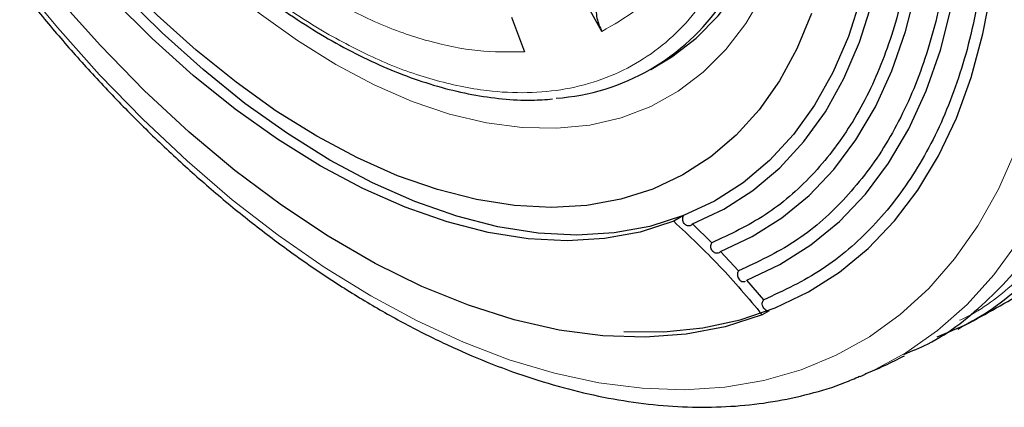
# Model space of a CAD drawing. Units: millimetres. Extents: x 0 to 210, y 0 to 297.
# Drawn here: x 120 to 124, y 98 to 100 of the extents above; entities that cross this region are included whole.
import ezdxf

# ---------------------------------------------------------------- set-up
doc = ezdxf.new("R2010")
doc.units = ezdxf.units.MM

msp = doc.modelspace()

# ---------------------------------------------------------------- linework, layer by layer
at = {"color": 7, "linetype": 'Continuous', "lineweight": 25}
for p, q in [((122.29497, 99.5602), (122.22299, 99.69171)), ((121.93761, 99.61703), (121.98946, 99.48024)), ((122.48845, 99.41006), (122.53324, 99.43591)), ((122.61847, 98.83219), (122.57964, 98.80978)), ((122.73052, 98.72487), (122.65349, 98.79974)), ((122.7642, 98.69054), (122.75876, 98.68559)), ((122.83609, 98.61378), (122.7642, 98.69054)), ((122.93548, 98.4992), (122.8684, 98.57766)), ((122.95768, 98.45624), (122.92997, 98.44025)), ((123.31739, 98.19652), (123.33832, 98.20559))]:
    msp.add_line(p, q, dxfattribs=at)
at = {"color": 7, "linetype": 'Continuous', "lineweight": 25, "flags": 128}
for points in [[(121.16784, 99.14598), (121.00757, 99.24568), (120.84825, 99.35916), (120.69086, 99.48571), (120.53634, 99.62459), (120.38562, 99.77495), (120.2396, 99.93589), (120.09916, 100.10644), (119.96515, 100.28559), (119.83837, 100.47224), (119.71959, 100.66528), (119.60952, 100.86355), (119.50882, 101.06585), (119.4181, 101.27097), (119.3379, 101.47767), (119.26871, 101.68472), (119.21094, 101.89086), (119.16493, 102.09485), (119.13098, 102.29548), (119.10927, 102.49153), (119.09994, 102.68182), (119.10305, 102.86521), (119.11858, 103.04059), (119.14644, 103.20692)], [(123.0337, 101.90507), (123.05117, 101.86405), (123.13505, 101.65124), (123.20789, 101.43793), (123.26926, 101.22536), (123.31882, 101.01473), (123.35627, 100.80728), (123.38141, 100.60419), (123.39408, 100.40664), (123.39421, 100.21577), (123.38181, 100.03267), (123.35694, 99.8584), (123.31974, 99.69397), (123.27044, 99.54033), (123.20931, 99.39836), (123.13671, 99.26887), (123.05306, 99.15263), (122.95884, 99.05029), (122.85459, 98.96244), (122.74091, 98.8896), (122.61847, 98.83219)], [(122.65349, 98.79974), (122.77776, 98.85801), (122.89312, 98.93194), (122.99893, 99.02109), (123.09455, 99.12495), (123.17945, 99.24293), (123.25312, 99.37434), (123.31516, 99.51842), (123.3652, 99.67435), (123.40294, 99.84123), (123.42819, 100.01809), (123.44077, 100.20391), (123.44064, 100.39762), (123.42778, 100.59811), (123.40227, 100.80422), (123.36426, 101.01476), (123.31397, 101.22852), (123.25168, 101.44426), (123.17775, 101.66074), (123.09576, 101.86924)], [(122.7642, 98.69054), (122.88996, 98.74915), (123.00707, 98.82303), (123.1149, 98.91179), (123.21288, 99.01494), (123.30046, 99.13194), (123.3772, 99.26216), (123.44267, 99.40489), (123.49653, 99.55938), (123.53848, 99.7248), (123.5683, 99.90025), (123.58583, 100.0848), (123.59098, 100.27746), (123.58372, 100.4772), (123.56409, 100.68294), (123.53219, 100.89358), (123.48819, 101.10799), (123.43234, 101.32502), (123.36492, 101.54352), (123.28782, 101.75837)], [(122.8684, 98.57766), (122.99994, 98.63896), (123.12244, 98.71624), (123.23522, 98.80907), (123.3377, 98.91697), (123.42931, 99.03934), (123.50957, 99.17554), (123.57805, 99.32484), (123.63438, 99.48643), (123.67826, 99.65944), (123.70946, 99.84296), (123.72779, 100.03599), (123.73318, 100.23751), (123.72559, 100.44642), (123.70505, 100.66161), (123.67168, 100.88194), (123.62567, 101.1062), (123.56725, 101.33321), (123.49673, 101.56174), (123.46404, 101.65664)], [(122.38271, 98.37446), (122.54065, 98.37349), (122.69461, 98.38866), (122.84183, 98.42), (122.98158, 98.46735), (123.11316, 98.53048), (123.23592, 98.60908), (123.34924, 98.70276), (123.45256, 98.81104), (123.54536, 98.93339), (123.62719, 99.0692), (123.69763, 99.21779), (123.75634, 99.37842), (123.80301, 99.55029), (123.83743, 99.73255), (123.85941, 99.92429), (123.86885, 100.12455), (123.86571, 100.33233), (123.84998, 100.5466), (123.82177, 100.76629), (123.7812, 100.99031), (123.72847, 101.21754), (123.66386, 101.44685), (123.62697, 101.56258)], [(122.53324, 99.43591), (122.57199, 99.45971), (122.66873, 99.53329), (122.75575, 99.62136), (122.83245, 99.72333), (122.89828, 99.83846), (122.95278, 99.96596), (122.99557, 100.10492), (123.02635, 100.25438), (123.04491, 100.41329), (123.05111, 100.58052)], [(122.57964, 98.80978), (122.44627, 98.7674), (122.30529, 98.74171), (122.15755, 98.73287), (122.00393, 98.74091), (121.84537, 98.76581), (121.68281, 98.8074), (121.51723, 98.86543), (121.34963, 98.93956), (121.18102, 99.02934), (121.0124, 99.13424), (120.8448, 99.25361), (120.67923, 99.38675), (120.51667, 99.53285), (120.3581, 99.69103), (120.20449, 99.86034), (120.05674, 100.03977), (119.91576, 100.22823), (119.78239, 100.4246)], [(122.61847, 98.83219), (122.48509, 98.78981), (122.34411, 98.76413), (122.19637, 98.75528), (122.04276, 98.76333), (121.88419, 98.78822), (121.72163, 98.82981), (121.55605, 98.88784), (121.38845, 98.96197), (121.21984, 99.05176), (121.05123, 99.15665), (120.88363, 99.27603), (120.71805, 99.40916), (120.55549, 99.55526), (120.39692, 99.71344), (120.24331, 99.88276), (120.09557, 100.06218), (119.95459, 100.25064), (119.82122, 100.44701)], [(122.92997, 98.44025), (122.78344, 98.39314), (122.62892, 98.36341), (122.46727, 98.35123), (122.29934, 98.35666), (122.12605, 98.37967), (121.94833, 98.42015), (121.76713, 98.47786), (121.58345, 98.55249), (121.39826, 98.64366), (121.21257, 98.75085), (121.02739, 98.8735), (120.8437, 99.01094), (120.66251, 99.16243), (120.48479, 99.32715), (120.31149, 99.50422), (120.14357, 99.69268), (119.98191, 99.8915), (119.8274, 100.09962), (119.68086, 100.31592)], [(123.12475, 99.63146), (123.06698, 99.49202), (122.99778, 99.36487), (122.91759, 99.25076), (122.82686, 99.15038), (122.72616, 99.06435), (122.61609, 98.99316), (122.49731, 98.93727), (122.37054, 98.89699), (122.23653, 98.87257), (122.09609, 98.86416), (121.95007, 98.87181), (121.79934, 98.89547), (121.64482, 98.935), (121.48743, 98.99017), (121.32812, 99.06063), (121.16784, 99.14598)]]:
    msp.add_lwpolyline(points, dxfattribs=at)
at = {"color": 8, "linetype": 'Continuous', "lineweight": 18, "flags": 128}
for points in [[(121.38121, 98.51468), (121.19747, 98.62792), (121.01458, 98.75498), (120.83335, 98.89529), (120.65462, 99.0482), (120.47921, 99.21301), (120.30792, 99.38898), (120.14152, 99.5753), (119.98078, 99.77113), (119.82642, 99.97555), (119.67917, 100.18766), (119.53967, 100.40647), (119.40858, 100.63099), (119.28649, 100.86019), (119.17396, 101.09303), (119.0715, 101.32844), (118.97958, 101.56536), (118.89862, 101.8027), (118.82898, 102.03937), (118.77099, 102.27431), (118.72491, 102.50643), (118.69095, 102.73467), (118.66927, 102.958), (118.65996, 103.1754)], [(119.42934, 103.10198), (119.40164, 102.94572), (119.3862, 102.78036), (119.3831, 102.60699), (119.39238, 102.42677), (119.41397, 102.2409), (119.44773, 102.05061), (119.49343, 101.85718), (119.55077, 101.66188), (119.61937, 101.46602), (119.69877, 101.2709), (119.78845, 101.07782), (119.8878, 100.88807), (119.99616, 100.7029), (120.11282, 100.52356), (120.237, 100.35123), (120.36786, 100.18705), (120.50455, 100.03213), (120.64615, 99.8875), (120.79171, 99.75411), (120.94028, 99.63285), (121.09086, 99.52453), (121.24244, 99.42988)], [(123.33832, 98.20559), (123.36253, 98.2166), (123.49758, 98.28946), (123.6236, 98.37761), (123.74003, 98.48065), (123.84635, 98.59813), (123.9421, 98.72952), (124.02683, 98.87423), (124.10017, 99.03162), (124.16179, 99.20099), (124.21143, 99.38157), (124.24885, 99.57257), (124.27389, 99.77312), (124.28644, 99.98234), (124.28644, 100.19928), (124.27389, 100.42298), (124.24885, 100.65245), (124.21143, 100.88665), (124.16179, 101.12454), (124.12447, 101.27538)], [(121.24244, 99.42988), (121.39403, 99.34952), (121.5446, 99.28398), (121.69317, 99.23371), (121.83873, 99.19903), (121.98033, 99.18018), (122.11702, 99.17729), (122.24789, 99.19036), (122.37206, 99.21933), (122.48872, 99.26398), (122.59708, 99.32403), (122.69643, 99.39908), (122.78611, 99.48862), (122.86551, 99.59207), (122.93411, 99.70872)], [(123.93344, 99.09263), (123.86381, 98.93636), (123.78284, 98.7925), (123.69092, 98.66171), (123.58846, 98.54459), (123.47593, 98.44168), (123.35384, 98.35344), (123.22275, 98.28027), (123.08326, 98.22252), (122.936, 98.18043), (122.78165, 98.15422), (122.62091, 98.14398), (122.45451, 98.14978), (122.28321, 98.17159), (122.1078, 98.2093), (121.92908, 98.26274), (121.74785, 98.33167), (121.56495, 98.41578), (121.38121, 98.51468)]]:
    msp.add_lwpolyline(points, dxfattribs=at)
at = {"color": 7, "linetype": 'Continuous', "lineweight": 25}
msp.add_arc((122.05263, 100.16495), 0.87077, 274.05833, 325.78176, dxfattribs=at)
at = {"color": 8, "linetype": 'Continuous', "lineweight": 18}
for points, knots in [([(119.81464, 103.54831), (119.79368, 103.52837), (119.73756, 103.47496), (119.6627, 103.36556), (119.5828, 103.21084), (119.51962, 103.02072), (119.47949, 102.79634), (119.4665, 102.55735), (119.4795, 102.30336), (119.51957, 102.03264), (119.58294, 101.76963), (119.6623, 101.52249), (119.75135, 101.29511), (119.85611, 101.0688), (119.97603, 100.84612), (120.10892, 100.63092), (120.25252, 100.42704), (120.40491, 100.23625), (120.57925, 100.04387), (120.77534, 99.85797), (120.98974, 99.68616), (121.13277, 99.59777), (121.2032, 99.55424)], [0, 0, 0, 0, 0.0272434, 0.0729628, 0.1186871, 0.1771698, 0.2340573, 0.2892359, 0.3444102, 0.4012977, 0.4597847, 0.5055042, 0.5512285, 0.5979207, 0.644618, 0.6913102, 0.7380074, 0.7837269, 0.8294512, 0.8879339, 0.9448225, 1, 1, 1, 1]), ([(121.2032, 99.55424), (121.27362, 99.51646), (121.41665, 99.43972), (121.63105, 99.36398), (121.82714, 99.32348), (122.00147, 99.31458), (122.15386, 99.32942), (122.29747, 99.36749), (122.43035, 99.42926), (122.55028, 99.51348), (122.65504, 99.61884), (122.7441, 99.7434), (122.82345, 99.8989), (122.88682, 100.08876), (122.92689, 100.31321), (122.9399, 100.55218), (122.92689, 100.80618), (122.88683, 101.0769), (122.82344, 101.3399), (122.74415, 101.58707), (122.65484, 101.81432), (122.55532, 102.03188), (122.47864, 102.17034), (122.44278, 102.23508)], [0, 0, 0, 0, 0.05202985, 0.10567323, 0.16082598, 0.203939, 0.24705661, 0.29108699, 0.33512206, 0.37915244, 0.42318751, 0.46630053, 0.50941814, 0.56456683, 0.61821119, 0.67024413, 0.72227295, 0.77591736, 0.83107012, 0.87418314, 0.91730074, 0.96133113, 1, 1, 1, 1]), ([(122.29497, 99.5602), (122.34219, 99.58708), (122.43779, 99.64151), (122.5584, 99.76278), (122.65995, 99.91332), (122.73743, 100.09342), (122.78919, 100.29803), (122.8135, 100.52213), (122.81309, 100.75867), (122.79155, 100.92469), (122.7809, 101.00668)], [0, 0, 0, 0, 0.1214252, 0.2458636, 0.3723952, 0.5, 0.6276048, 0.7541364, 0.8785748, 1, 1, 1, 1]), ([(123.71057, 98.41864), (123.71745, 98.42177), (123.7965, 98.45777), (123.92783, 98.56128), (124.09982, 98.72937), (124.24343, 98.93216), (124.36012, 99.16046), (124.4489, 99.41072), (124.51008, 99.67614), (124.54598, 99.95424), (124.55727, 100.24435), (124.5473, 100.54114), (124.52145, 100.74561), (124.50893, 100.84466)], [0, 0, 0, 0, 0.010143, 0.1165006, 0.2222926, 0.3269709, 0.4300221, 0.5309808, 0.6294402, 0.723499, 0.8175648, 0.9116236, 1, 1, 1, 1]), ([(121.2032, 99.69714), (121.27139, 99.66064), (121.40833, 99.58735), (121.61046, 99.51801), (121.80684, 99.47742), (121.92875, 99.4793), (121.98946, 99.48024)], [0, 0, 0, 0, 0.2489785, 0.5, 0.7510215, 1, 1, 1, 1])]:
    msp.add_open_spline(points, degree=3, knots=knots, dxfattribs=at)
at = {"color": 7, "linetype": 'Continuous', "lineweight": 25}
for points, knots in [([(123.22913, 101.79225), (123.2741, 101.67118), (123.36581, 101.42426), (123.46166, 101.05316), (123.52523, 100.68636), (123.55103, 100.33431), (123.53948, 100.00288), (123.49056, 99.69747), (123.40509, 99.42316), (123.28461, 99.18416), (123.13052, 98.98553), (122.94754, 98.82625), (122.80283, 98.75869), (122.73048, 98.7249)], [0, 0, 0, 0, 0.0877606, 0.1789846, 0.2702085, 0.3614324, 0.4526564, 0.5438803, 0.6351043, 0.7263282, 0.8175521, 0.9087761, 1, 1, 1, 1]), ([(123.40454, 101.69098), (123.43488, 101.60846), (123.51363, 101.39428), (123.60067, 101.05001), (123.66777, 100.66618), (123.69461, 100.29782), (123.68256, 99.95103), (123.63137, 99.63146), (123.54194, 99.34444), (123.41588, 99.09436), (123.25464, 98.88652), (123.06318, 98.71986), (122.91177, 98.64916), (122.83606, 98.61381)], [0, 0, 0, 0, 0.0589796, 0.1530817, 0.2471837, 0.3412857, 0.4353878, 0.5294898, 0.6235919, 0.7176939, 0.8117959, 0.905898, 1, 1, 1, 1]), ([(123.57074, 101.59504), (123.58778, 101.5481), (123.65469, 101.3637), (123.73342, 101.04332), (123.80428, 100.64245), (123.83209, 100.25777), (123.81958, 99.8956), (123.76609, 99.56187), (123.67271, 99.26213), (123.54106, 99.00096), (123.37268, 98.78392), (123.17272, 98.60987), (123.0146, 98.53604), (122.93554, 98.49912)], [0, 0, 0, 0, 0.03301415, 0.12971273, 0.22641132, 0.3231099, 0.41980849, 0.51650708, 0.61320566, 0.70990425, 0.80660283, 0.90330142, 1, 1, 1, 1]), ([(123.4901, 98.284), (123.52164, 98.29682), (123.64683, 98.34768), (123.83167, 98.49772), (124.03893, 98.73094), (124.20203, 99.02045), (124.3211, 99.35602), (124.39303, 99.73337), (124.41796, 100.14544), (124.39106, 100.58615), (124.34363, 100.93658), (124.29057, 101.14031), (124.27855, 101.18643)], [0, 0, 0, 0, 0.0390286, 0.1549109, 0.2707932, 0.3866755, 0.5025577, 0.61844, 0.7343223, 0.8502046, 0.9660869, 1, 1, 1, 1]), ([(124.48657, 101.06635), (124.50959, 100.93518), (124.55977, 100.64934), (124.5792, 100.23154), (124.55595, 99.81798), (124.48337, 99.43982), (124.36415, 99.10334), (124.20052, 98.81326), (123.99306, 98.57892), (123.79835, 98.42327), (123.66243, 98.36887), (123.62065, 98.35214)], [0, 0, 0, 0, 0.1022605, 0.2228625, 0.3434645, 0.4640666, 0.5846686, 0.7052706, 0.8258727, 0.9464747, 1, 1, 1, 1]), ([(119.97015, 100.84295), (120.00525, 100.78394), (120.05441, 100.70129), (120.13216, 100.58331), (120.2003, 100.4851), (120.28481, 100.37166), (120.37667, 100.25699), (120.47601, 100.14222), (120.58141, 100.02996), (120.69189, 99.92195), (120.80651, 99.81963), (120.92444, 99.72413), (121.04489, 99.6364), (121.16711, 99.55722), (121.29043, 99.48724), (121.41419, 99.427), (121.53777, 99.37696), (121.66061, 99.33757), (121.78223, 99.30905), (121.90195, 99.29229), (122.00851, 99.28624), (122.07319, 99.29125), (122.1002, 99.29335)], [0, 0, 0, 0, 0.0635589, 0.089026, 0.1312678, 0.1749679, 0.2216904, 0.270277, 0.3202605, 0.3712699, 0.4230457, 0.4754004, 0.5281987, 0.5813447, 0.6347725, 0.6884425, 0.742336, 0.7964542, 0.8508228, 0.9054931, 0.9605458, 1, 1, 1, 1]), ([(119.44291, 100.53858), (119.4868, 100.46433), (119.54835, 100.36023), (119.64457, 100.21032), (119.72869, 100.08458), (119.83255, 99.93799), (119.94516, 99.78806), (120.0668, 99.63583), (120.19591, 99.48428), (120.33152, 99.33539), (120.47272, 99.19071), (120.61874, 99.05154), (120.76885, 98.91894), (120.92237, 98.79378), (121.07867, 98.67684), (121.23716, 98.56879), (121.39725, 98.47018), (121.5584, 98.38155), (121.72007, 98.30332), (121.88176, 98.23592), (122.04295, 98.17972), (122.20316, 98.13504), (122.36192, 98.1022), (122.51876, 98.08151), (122.67322, 98.07323), (122.8248, 98.0777), (122.97315, 98.09496), (123.11732, 98.12627), (123.23178, 98.16031), (123.29553, 98.1888), (123.31501, 98.1975)], [0, 0, 0, 0, 0.0438194, 0.0614462, 0.0906979, 0.1210075, 0.1534615, 0.1872654, 0.2220989, 0.2577072, 0.2939103, 0.3305764, 0.3676079, 0.4049312, 0.4424908, 0.4802447, 0.5181613, 0.556217, 0.5943951, 0.6326816, 0.6710671, 0.7095473, 0.7481223, 0.7867971, 0.825584, 0.8645059, 0.9036005, 0.9429251, 0.9825603, 1, 1, 1, 1]), ([(122.32905, 99.75294), (122.31668, 99.74347), (122.29757, 99.72885), (122.28182, 99.69821), (122.27425, 99.67146), (122.272, 99.64263), (122.27557, 99.60436), (122.28734, 99.57756), (122.29497, 99.5602)], [0, 0, 0, 0, 0.2394429, 0.3697786, 0.5000001, 0.6303356, 0.7605571, 1, 1, 1, 1]), ([(122.64739, 98.79385), (122.64525, 98.79292), (122.64095, 98.79105), (122.6336, 98.79202), (122.6266, 98.79535), (122.62077, 98.80126), (122.61655, 98.80876), (122.61478, 98.81711), (122.6151, 98.82546), (122.61734, 98.82995), (122.61847, 98.83219)], [0, 0, 0, 0, 0.12545518, 0.25176932, 0.37649443, 0.50145604, 0.62595573, 0.75133345, 0.87572118, 1, 1, 1, 1]), ([(122.75876, 98.68559), (122.75665, 98.6847), (122.7523, 98.68284), (122.74474, 98.68373), (122.73761, 98.68742), (122.73177, 98.69347), (122.72772, 98.70116), (122.726, 98.70979), (122.72679, 98.71832), (122.7293, 98.72273), (122.73052, 98.72487)], [0, 0, 0, 0, 0.1211945, 0.2500803, 0.3789662, 0.5001606, 0.6213098, 0.7500801, 0.8788505, 1, 1, 1, 1]), ([(122.83609, 98.61378), (122.83475, 98.61169), (122.83198, 98.60739), (122.83084, 98.59879), (122.83233, 98.58996), (122.83627, 98.58202), (122.84211, 98.57571), (122.84935, 98.57181), (122.85707, 98.57081), (122.8615, 98.5727), (122.86365, 98.57361)], [0, 0, 0, 0, 0.12099856, 0.24991839, 0.37883809, 0.49983636, 0.62088049, 0.74991818, 0.87895587, 1, 1, 1, 1]), ([(123.70336, 98.38394), (123.78499, 98.42777), (123.90005, 98.48957), (124.00981, 98.56024), (124.0417, 98.58078)], [0, 0, 0, 0, 0.7093906, 1, 1, 1, 1]), ([(122.95768, 98.45624), (122.95542, 98.456), (122.95091, 98.4555), (122.94398, 98.45824), (122.9378, 98.46301), (122.93313, 98.4698), (122.93024, 98.47764), (122.92974, 98.48584), (122.93135, 98.49352), (122.93413, 98.49734), (122.93548, 98.4992)], [0, 0, 0, 0, 0.1248331, 0.2498769, 0.3746142, 0.4997663, 0.6245983, 0.7499788, 0.8784994, 1, 1, 1, 1]), ([(123.33703, 98.20678), (123.36282, 98.21745), (123.41566, 98.2393), (123.46661, 98.26532), (123.4927, 98.27864)], [0, 0, 0, 0, 0.48797199, 1, 1, 1, 1])]:
    msp.add_open_spline(points, degree=3, knots=knots, dxfattribs=at)
for points in [[(122.57964, 98.80978), (122.64108, 98.75222), (122.76394, 98.6371), (122.87463, 98.50586), (122.92997, 98.44025)], [(122.65349, 98.79974), (122.65263, 98.79855), (122.6509, 98.79617), (122.64856, 98.79462), (122.64739, 98.79385)]]:
    msp.add_open_spline(points, degree=3, dxfattribs=at)

doc.saveas('drawing.dxf')
